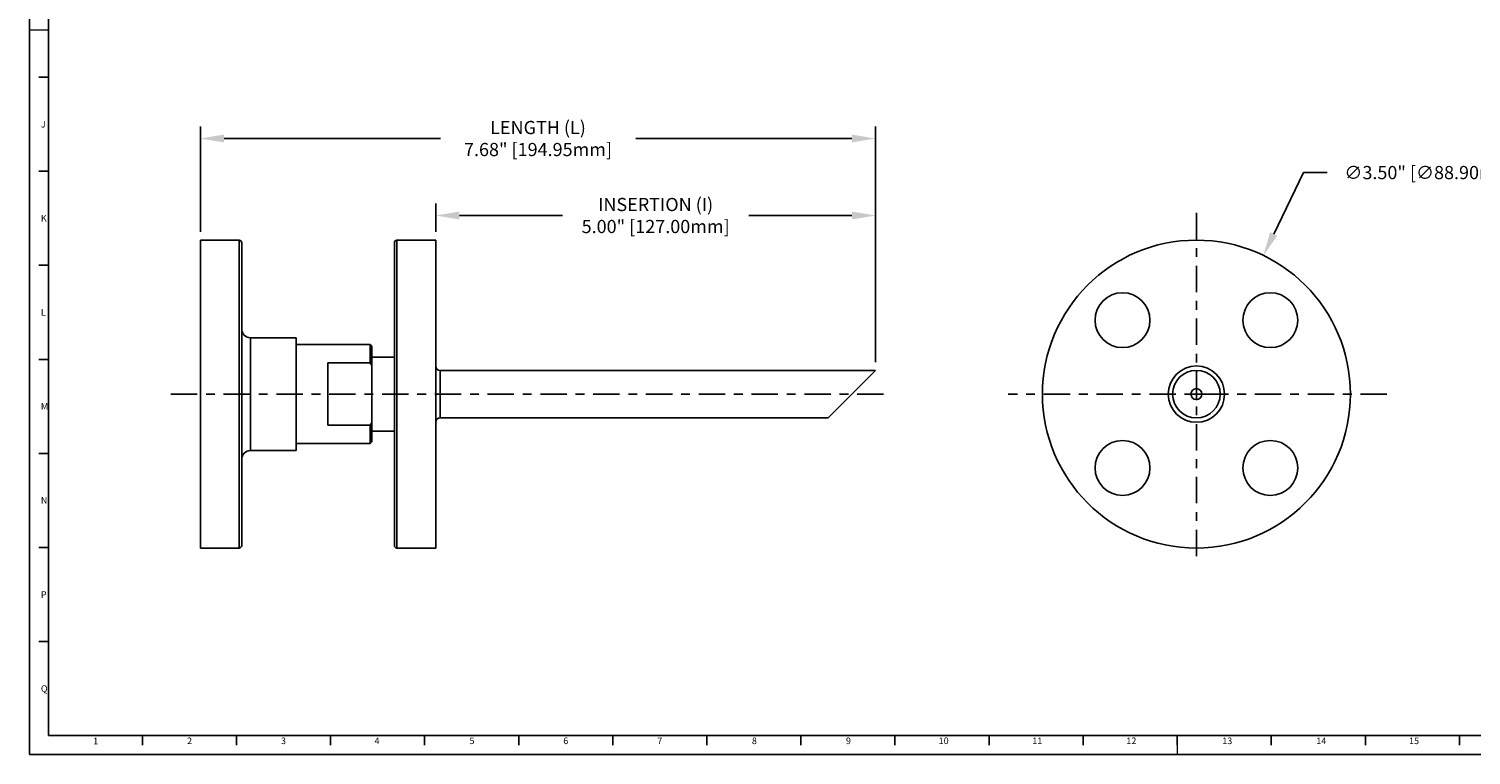
# Model space of a CAD drawing. Units: inches. Extents: x -4.5 to 30, y -10.2 to 6.3.
# Drawn here: x -4.5 to 11.9, y -10.2 to -2 of the extents above; entities that cross this region are included whole.
import ezdxf

# ---------------------------------------------------------------- set-up
doc = ezdxf.new("R2010")
doc.units = ezdxf.units.IN
doc.header["$LTSCALE"] = 0.2
doc.header["$MEASUREMENT"] = 0
doc.linetypes.add('CENTER', pattern=[2, 1.25, -0.25, 0.25, -0.25])
doc.linetypes.add('CENTER2', pattern=[1.125, 0.75, -0.125, 0.125, -0.125])
doc.layers.get('Defpoints').update_dxf_attribs({"linetype": 'CONTINUOUS'})
for name, color, linetype in [('Border Frame', 5, 'CONTINUOUS'), ('CL', 2, 'CENTER'), ('Dimension', 6, 'CONTINUOUS'), ('IQ', 7, 'CONTINUOUS')]:
    doc.layers.add(name, color=color, linetype=linetype)
doc.styles.add('ISO Proportional', font='isocp.shx')
doc.dimstyles.get("Standard").update_dxf_attribs({"dimtxt": 0.1, "dimasz": 0.18, "dimexe": 0.18, "dimexo": 0.0625, "dimgap": 0.09, "dimtad": 0, "dimtih": 1, "dimtoh": 1, "dimdec": 4, "dimzin": 0, "dimdsep": 46, "dimlunit": 3, "dimtxsty": 'Standard', "dimcen": 0.09, "dimadec": 3, "dimazin": 0, "dimtfac": 1, "dimtdec": 4, "dimtofl": 0, "dimtmove": 0, "dimatfit": 3, "dimfxl": 0, "dimtolj": 1, "dimtzin": 0, "dimarcsym": 0})

# ---------------------------------------------------------------- blocks, each defined once
blk = doc.blocks.new('*D1')
at = {"layer": 'Defpoints', "color": 0}
for p in [(-2.525, -3.215), (-2.525, -4.37), (5.15, -5.85)]:
    blk.add_point(p, dxfattribs=at)
at = {"layer": 'Dimension', "color": 0, "lineweight": -2}
for p, q in [((-2.525, -4.276), (-2.525, -3.08)), ((5.15, -5.756), (5.15, -3.08)), ((-2.255, -3.215), (0.203, -3.215)), ((4.88, -3.215), (2.423, -3.215))]:
    blk.add_line(p, q, dxfattribs=at)
at = {"layer": 'Dimension', "color": 0}
for points in [[(-2.255, -3.17), (-2.255, -3.26), (-2.525, -3.215)], [(4.88, -3.17), (4.88, -3.26), (5.15, -3.215)]]:
    blk.add_solid(points, dxfattribs=at)
at = {"layer": 'Dimension', "color": 0, "insert": (1.313, -3.215), "char_height": 0.15, "attachment_point": 5}
blk.add_mtext('\\A1;LENGTH (L)\\P7.68" [194.95mm]', dxfattribs=at)
blk = doc.blocks.new('*D2')
at = {"layer": 'Defpoints', "color": 0}
for p in [(0.15, -4.09), (0.15, -4.37), (5.15, -5.85)]:
    blk.add_point(p, dxfattribs=at)
at = {"layer": 'Dimension', "color": 0, "lineweight": -2}
for p, q in [((0.15, -4.276), (0.15, -3.955)), ((0.42, -4.09), (1.59, -4.09)), ((4.88, -4.09), (3.71, -4.09)), ((5.15, -5.756), (5.15, -3.955))]:
    blk.add_line(p, q, dxfattribs=at)
at = {"layer": 'Dimension', "color": 0}
for points in [[(0.42, -4.045), (0.42, -4.135), (0.15, -4.09)], [(4.88, -4.045), (4.88, -4.135), (5.15, -4.09)]]:
    blk.add_solid(points, dxfattribs=at)
at = {"layer": 'Dimension', "color": 0, "insert": (2.65, -4.09), "char_height": 0.15, "attachment_point": 5}
blk.add_mtext('\\A1;INSERTION (I)\\P5.00" [127.00mm]', dxfattribs=at)
blk = doc.blocks.new('*D3')
at = {"layer": 'Defpoints', "color": 0}
for p in [(9.557, -4.544), (8.034, -7.695)]:
    blk.add_point(p, dxfattribs=at)
at = {"layer": 'Dimension', "color": 0, "lineweight": -2}
for p, q in [((10.012, -3.602), (9.675, -4.301)), ((10.282, -3.602), (10.012, -3.602)), ((8.796, -6.187), (8.796, -6.052)), ((8.728, -6.12), (8.863, -6.12))]:
    blk.add_line(p, q, dxfattribs=at)
at = {"layer": 'Dimension', "color": 0}
blk.add_solid([(9.634, -4.281), (9.715, -4.32), (9.557, -4.544)], dxfattribs=at)
at = {"layer": 'Dimension', "color": 0, "insert": (11.467, -3.602), "char_height": 0.15, "attachment_point": 5}
blk.add_mtext('\\A1;∅3.50" [∅88.90mm]', dxfattribs=at)

msp = doc.modelspace()

# ---------------------------------------------------------------- linework, layer by layer
at = {"layer": 'Border Frame'}
for p, q in [((-4.466, 6.25, 0.898), (-4.466, -10.216, 0.898)), ((-4.252, 6.036, 0.898), (-4.252, -10.002, 0.898)), ((-4.252, -2.518, 0.898), (-4.359, -2.518, 0.898)), ((-4.252, -3.587, 0.898), (-4.359, -3.587, 0.898)), ((-4.252, -4.656, 0.898), (-4.359, -4.656, 0.898)), ((-4.252, -5.725, 0.898), (-4.359, -5.725, 0.898)), ((-4.252, -6.794, 0.898), (-4.359, -6.794, 0.898)), ((-4.252, -7.864, 0.898), (-4.359, -7.864, 0.898)), ((-4.252, -8.933, 0.898), (-4.359, -8.933, 0.898)), ((-4.252, -10.002, 0.898), (21.408, -10.002, 0.898)), ((-3.183, -10.002, 0.898), (-3.183, -10.109, 0.898)), ((-2.114, -10.002, 0.898), (-2.114, -10.109, 0.898)), ((-1.045, -10.002, 0.898), (-1.045, -10.109, 0.898)), ((0.024, -10.002, 0.898), (0.024, -10.109, 0.898)), ((1.094, -10.002, 0.898), (1.094, -10.109, 0.898)), ((2.163, -10.002, 0.898), (2.163, -10.109, 0.898)), ((3.232, -10.002, 0.898), (3.232, -10.109, 0.898)), ((4.301, -10.002, 0.898), (4.301, -10.109, 0.898)), ((5.37, -10.002, 0.898), (5.37, -10.109, 0.898)), ((6.44, -10.002, 0.898), (6.44, -10.109, 0.898)), ((7.509, -10.002, 0.898), (7.509, -10.109, 0.898)), ((8.578, -10.002, 0.898), (8.578, -10.109, 0.898)), ((9.647, -10.002, 0.898), (9.647, -10.109, 0.898)), ((10.716, -10.002, 0.898), (10.716, -10.109, 0.898)), ((11.786, -10.002, 0.898), (11.786, -10.109, 0.898)), ((11.786, -10.002, 0.898), (11.786, -10.109, 0.898)), ((-4.466, -10.216, 0.898), (21.622, -10.216, 0.898))]:
    msp.add_line(p, q, dxfattribs=at)
at = {"layer": 'Border Frame', "const_width": 0.0156, "elevation": 0.898}
for points in [[(-4.252, -1.983), (-4.466, -1.983)], [(8.578, -10.216), (8.578, -10.002)]]:
    msp.add_lwpolyline(points, dxfattribs=at)
at = {"layer": 'CL', "linetype": 'CENTER2', "ltscale": 2}
for p, q in [((8.796, -4.061), (8.796, -7.997)), ((5.24, -6.12), (-2.886, -6.12)), ((10.961, -6.12), (6.656, -6.12))]:
    msp.add_line(p, q, dxfattribs=at)
at = {"layer": 'IQ'}
for p, q in [((-2.525, -7.87), (-2.525, -4.37)), ((-2.085, -4.37), (-2.525, -4.37)), ((-2.085, -7.87), (-2.085, -4.37)), ((-2.055, -7.84), (-2.055, -4.4)), ((-0.32, -4.4), (-0.32, -7.84)), ((-0.29, -4.37), (-0.29, -7.87)), ((-0.29, -4.37), (0.15, -4.37)), ((0.15, -4.37), (0.15, -7.87)), ((-1.955, -5.479), (-1.955, -6.761)), ((-1.435, -5.479), (-1.955, -5.479)), ((-1.435, -6.761), (-1.435, -5.479)), ((-0.595, -5.557), (-1.435, -5.557)), ((-0.595, -5.766), (-0.595, -5.557)), ((-0.575, -5.577), (-0.595, -5.557)), ((-0.575, -5.799), (-0.575, -5.577)), ((-0.32, -5.7), (-0.575, -5.7)), ((-1.075, -5.766), (-1.075, -6.473)), ((-1.075, -5.766), (-0.595, -5.766)), ((-0.575, -5.799), (-0.575, -6.44)), ((0.2, -5.85), (0.2, -6.39)), ((5.15, -5.85), (0.2, -5.85)), ((5.15, -5.85), (4.61, -6.39)), ((4.61, -6.39), (0.2, -6.39)), ((-1.075, -6.473), (-0.595, -6.473)), ((-0.595, -6.682), (-0.595, -6.473)), ((-0.575, -6.44), (-0.575, -6.662)), ((-0.32, -6.54), (-0.575, -6.54)), ((-0.595, -6.682), (-1.435, -6.682)), ((-0.575, -6.662), (-0.595, -6.682)), ((-1.435, -6.761), (-1.955, -6.761)), ((-2.085, -7.87), (-2.525, -7.87)), ((-0.29, -7.87), (0.15, -7.87))]:
    msp.add_line(p, q, dxfattribs=at)
for centre, radius in [((8.796, -6.12), 1.75), ((7.956, -5.28), 0.312), ((9.636, -5.28), 0.312), ((8.796, -6.12), 0.32), ((8.796, -6.12), 0.27), ((8.796, -6.12), 0.0625), ((7.956, -6.959), 0.312), ((9.636, -6.959), 0.312)]:
    msp.add_circle(centre, radius, dxfattribs=at)
for centre, radius, start, end in [((-2.085, -4.4), 0.03, 0, 90), ((-0.29, -4.4), 0.03, 90, 180), ((-1.955, -5.379), 0.1, 180, 270), ((0.2, -5.8), 0.05, 180, 270), ((0.2, -6.44), 0.05, 90, 180), ((-1.955, -6.861), 0.1, 90, 180), ((-2.085, -7.84), 0.03, 270, 0), ((-0.29, -7.84), 0.03, 180, 270)]:
    msp.add_arc(centre, radius, start, end, dxfattribs=at)
for points in [[(-0.595, -5.766), (-0.584, -5.783), (-0.575, -5.799)], [(-0.595, -6.473), (-0.584, -6.456), (-0.575, -6.44)]]:
    msp.add_rational_spline(points, [1, 1.00044011574, 1], degree=2, dxfattribs=at)

# ---------------------------------------------------------------- texts
at = {"layer": 'Border Frame', "style": 'ISO Proportional'}
for s, p in [('J', (-4.338, -3.09, 0.898)), ('K', (-4.338, -4.159, 0.898)), ('L', (-4.337, -5.229, 0.898)), ('M', (-4.337, -6.297, 0.898)), ('N', (-4.337, -7.366, 0.898)), ('P', (-4.337, -8.436, 0.898)), ('Q', (-4.337, -9.505, 0.898)), ('1', (-3.743, -10.099, 0.898)), ('2', (-2.676, -10.098, 0.898)), ('3', (-1.608, -10.098, 0.898)), ('4', (-0.545, -10.098, 0.898)), ('5', (0.534, -10.098, 0.898)), ('6', (1.6, -10.098, 0.898)), ('7', (2.669, -10.098, 0.898)), ('8', (3.744, -10.098, 0.898)), ('9', (4.813, -10.098, 0.898)), ('10', (5.867, -10.098, 0.898)), ('11', (6.931, -10.098, 0.898)), ('12', (8, -10.098, 0.898)), ('13', (9.09, -10.098, 0.898)), ('14', (10.159, -10.098, 0.898)), ('15', (11.213, -10.098, 0.898))]:
    msp.add_text(s, height=0.0748, dxfattribs=at).set_placement(p)

# ---------------------------------------------------------------- dimensions: what is measured, and where the dimension line sits
at = {"layer": 'Dimension'}
for base, p1, p2, text, picture, middle in [((-2.524526312, -3.215154376), (5.150473688, -5.849556926), (-2.524526312, -4.369556926), 'LENGTH (L)\\P<>', '*D1', (1.312973688, -3.215154376)), ((0.15, -4.09), (5.15, -5.85), (0.15, -4.37), 'INSERTION (I)\\P<>', '*D2', (2.65, -4.09))]:
    dim = msp.add_linear_dim(base=base, p1=p1, p2=p2, text=text, dimstyle='Standard', override={"dimscale": 1.5, "dimexe": 0.09, "dimtih": 0, "dimtoh": 0, "dimdec": 2, "dimcen": 0.045, "dimadec": 0, "dimtdec": 2}, dxfattribs=at)
    dim.commit()
    dim.dimension.update_dxf_attribs({"geometry": picture, "text_midpoint": middle})
dim = msp.add_diameter_dim_2p(p1=(8.034, -7.695), p2=(9.557, -4.544), dimstyle='Standard', override={"dimscale": 1.5, "dimexe": 0.09, "dimdec": 2, "dimcen": 0.045, "dimadec": 0, "dimtdec": 2}, dxfattribs=at)
dim.commit()
dim.dimension.update_dxf_attribs({"geometry": '*D3', "text_midpoint": (11.467, -3.602), "dimtype": 163})

doc.saveas('drawing.dxf')
